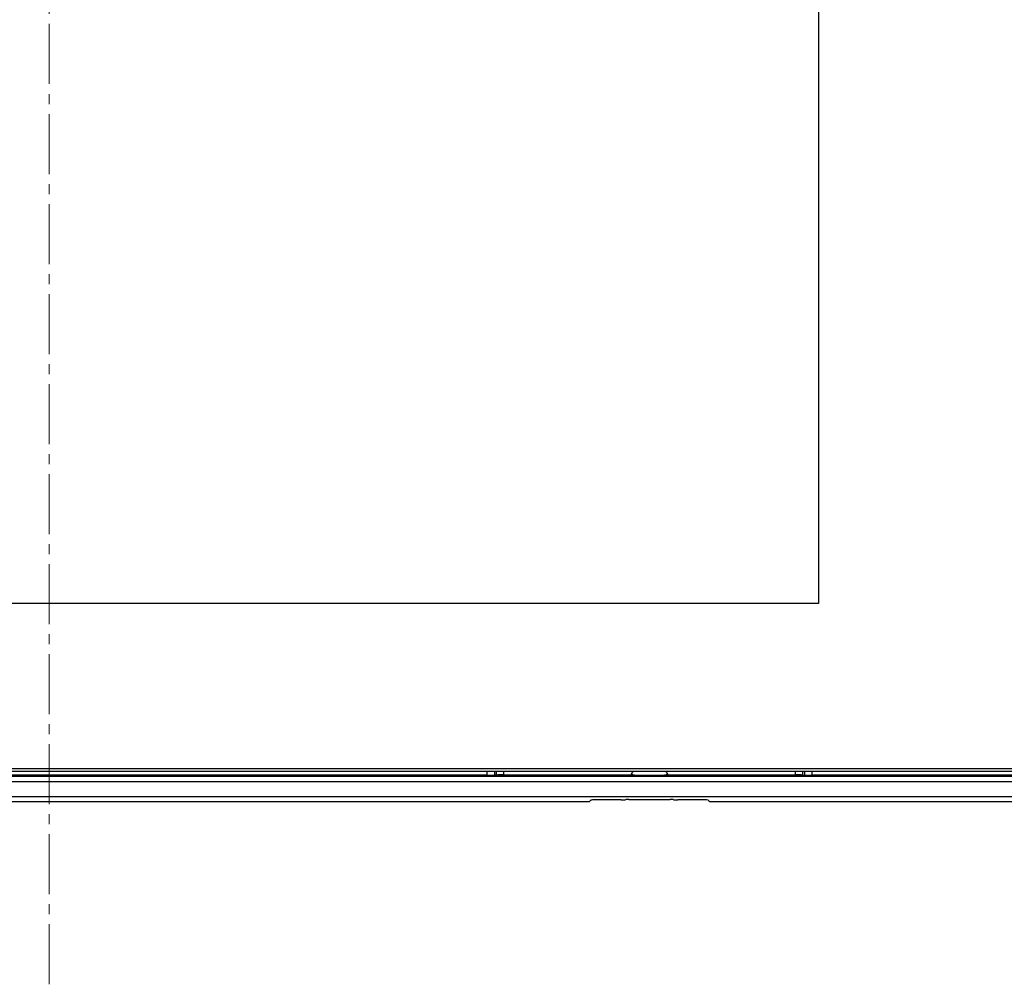
# Model space of a CAD drawing. Units: millimetres. Extents: x -1476 to -288, y 192 to 1032.
# Drawn here: x -1196 to -1097, y 446 to 542 of the extents above; entities that cross this region are included whole.
import ezdxf

# ---------------------------------------------------------------- set-up
doc = ezdxf.new("R2010")
doc.units = ezdxf.units.MM
doc.header["$LTSCALE"] = 5
doc.linetypes.add('CENTER', pattern=[9, 6, -1, 1, -1])
doc.layers.get('0').update_dxf_attribs({"lineweight": 25})
doc.layers.add('1', color=4, linetype='Continuous', lineweight=15)

msp = doc.modelspace()

# ---------------------------------------------------------------- linework, layer by layer
at = {"linetype": 'Continuous'}
for p, q in [((-1115.91081, 603.20014), (-1115.91081, 483.80014)), ((-1115.91081, 483.80014), (-1314.11081, 483.80014)), ((-1050.31081, 467.00014), (-1335.31081, 467.00014)), ((-1050.31081, 466.51685), (-1335.31081, 466.51685)), ((-1335.18654, 467.30014), (-1050.43507, 467.30014)), ((-1149.02502, 466.63968), (-1236.59659, 466.63968)), ((-1149.02502, 466.63968), (-1149.02502, 467.00014)), ((-1148.61081, 466.63968), (-1117.01081, 466.63968)), ((-1148.31791, 467.00014), (-1148.31791, 466.64991)), ((-1148.1037, 466.65739), (-1148.31791, 466.64991)), ((-1148.1037, 466.65739), (-1148.1037, 467.00014)), ((-1147.39659, 467.00014), (-1147.39659, 466.66762)), ((-1147.39659, 466.66762), (-1134.6419, 466.66762)), ((-1134.3079, 466.65714), (-1131.31372, 466.65714)), ((-1130.97971, 466.66762), (-1118.22502, 466.66762)), ((-1118.22502, 466.66762), (-1118.22502, 467.00014)), ((-1117.51791, 467.00014), (-1117.51791, 466.65739)), ((-1117.51791, 466.65739), (-1117.3037, 466.64991)), ((-1117.3037, 466.64991), (-1117.3037, 467.00014)), ((-1116.59659, 467.00014), (-1116.59659, 466.63968)), ((-1050.31081, 466.63968), (-1116.59659, 466.63968)), ((-1335.31081, 466.01716), (-1050.31081, 466.01716)), ((-1050.31081, 465.98692), (-1335.31081, 465.98692)), ((-1335.31081, 464.49263), (-1050.31081, 464.49263)), ((-1246.81081, 464), (-1138.81081, 464)), ((-1138.81081, 464), (-1138.67576, 464.13505)), ((-1135.63785, 464.17498), (-1138.17766, 464.17498)), ((-1134.87707, 464.21872), (-1130.74454, 464.21872)), ((-1127.44395, 464.17498), (-1129.98376, 464.17498)), ((-1126.94585, 464.13505), (-1126.81081, 464)), ((-1126.81081, 464), (-1050.31081, 464))]:
    msp.add_line(p, q, dxfattribs=at)
at = {"linetype": 'Continuous', "extrusion": (0, 0, -1)}
for start, end in [(25.3527841, 36.320367), (143.679633, 154.6472159)]:
    msp.add_arc((1132.81081, 465.8), 2.02625, start, end, dxfattribs=at)
at = {"linetype": 'Continuous'}
for centre, major_axis, ratio, start_param, end_param in [((-1149.02502, 466.6746), (1, 0), 0.03492077, 4.71238898, 5.49778714), ((-1147.39659, 466.6327), (1, 0), 0.03492077, 1.57079633, 2.35619449), ((-1118.22502, 466.6327), (1, 0), 0.03492077, 0.78539816, 1.57079633), ((-1116.59659, 466.6746), (1, 0), 0.03492077, 3.92699082, 4.71238898), ((-1138.17766, 464.13123), (0.5, 0), 0.08748866, 1.57079633, 3.05432619), ((-1135.63013, 464.21872), (0.50777, 0.00067), 0.08613948, 4.69708433, 5.88348388), ((-1134.8817, 464.19248), (0.30466, 0.0004), 0.08613948, 1.55549168, 2.74189123), ((-1130.73991, 464.19248), (-0.30466, 0.0004), 0.08613948, 3.54129408, 4.72769363), ((-1129.99148, 464.21872), (-0.50777, 0.00067), 0.08613948, 0.39970142, 1.58610097), ((-1127.44395, 464.13123), (0.5, 0), 0.08748866, 0.08726646, 1.57079633)]:
    msp.add_ellipse(centre, major_axis=major_axis, ratio=ratio, start_param=start_param, end_param=end_param, dxfattribs=at)
for points in [[(-1134.6419, 466.66762), (-1134.6412, 466.66732), (-1134.6405, 466.66701), (-1134.6398, 466.66671)], [(-1130.98181, 466.66671), (-1130.98111, 466.66701), (-1130.98041, 466.66732), (-1130.97971, 466.66762)]]:
    msp.add_open_spline(points, degree=3, dxfattribs=at)
for points, knots in [([(-1134.3079, 466.65714), (-1134.34963, 466.65714), (-1134.39198, 466.65738), (-1134.47103, 466.65833), (-1134.50891, 466.65907), (-1134.56889, 466.66088), (-1134.59312, 466.66194), (-1134.6266, 466.66421), (-1134.63693, 466.66546), (-1134.6398, 466.66671)], [0, 0, 0, 0, 0.26556635, 0.26556635, 0.53297006, 0.53297006, 0.77129932, 0.77129932, 1, 1, 1, 1]), ([(-1130.98181, 466.66671), (-1130.9843, 466.66562), (-1130.99234, 466.66454), (-1131.01787, 466.66256), (-1131.03564, 466.66164), (-1131.07866, 466.66002), (-1131.10467, 466.65931), (-1131.16333, 466.65815), (-1131.19708, 466.65771), (-1131.25843, 466.65724), (-1131.28616, 466.65714), (-1131.31372, 466.65714)], [0, 0, 0, 0, 0.19835045, 0.19835045, 0.39622476, 0.39622476, 0.60116243, 0.60116243, 0.82545479, 0.82545479, 1, 1, 1, 1])]:
    msp.add_open_spline(points, degree=3, knots=knots, dxfattribs=at)
at = {"layer": '1', "linetype": 'CENTER', "ltscale": 0.2}
msp.add_line((-1192.81081, 445.73436), (-1192.81081, 644.26564), dxfattribs=at)

doc.saveas('drawing.dxf')
